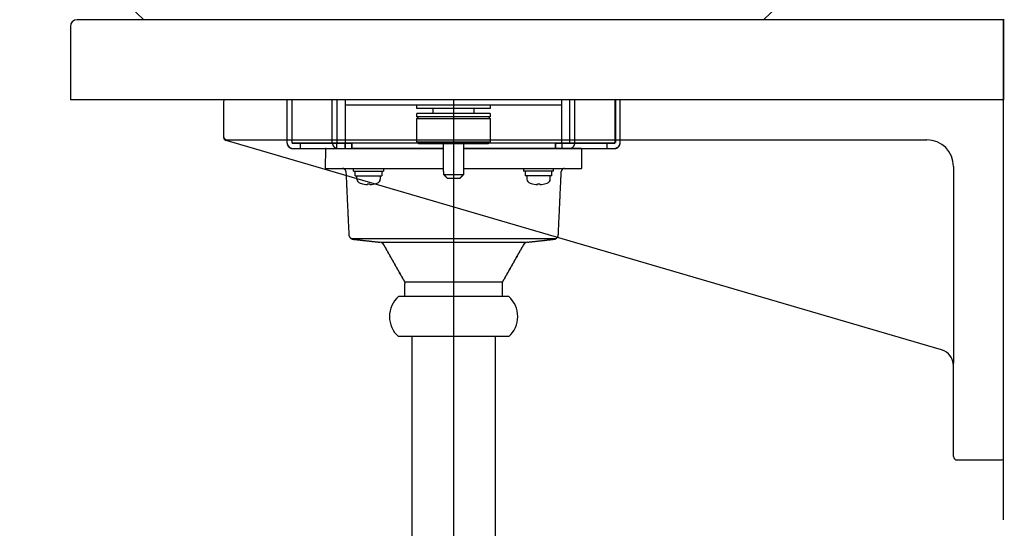
# Model space of a CAD drawing. Units: millimetres. Extents: x -395 to -10, y -5 to 287.
# Drawn here: x -217 to -202, y 62 to 70 of the extents above; entities that cross this region are included whole.
import ezdxf

# ---------------------------------------------------------------- set-up
doc = ezdxf.new("R2010")
doc.units = ezdxf.units.MM
for name, pattern in [('CENTER', [12, 7.5, -1.5, 1.5, -1.5]), ('DASHED', [4.5, 3, -1.5]), ('PHANTOM', [15, 7.5, -1.5, 1.5, -1.5, 1.5, -1.5])]:
    doc.linetypes.add(name, pattern=pattern)

# ---------------------------------------------------------------- blocks, each defined once
blk = doc.blocks.new('VIS-ULTVFEN0003')
at = {"color": 20, "linetype": 'Continuous'}
for p, q in [((-215.296, 69.953), (-215.796, 69.953)), ((-201.896, 69.953), (-215.296, 69.953)), ((-201.884, 69.953), (-201.896, 69.953)), ((-201.896, 69.953), (-201.896, 68.753)), ((-201.896, 69.853), (-201.896, 69.953)), ((-215.896, 69.853), (-215.896, 68.753)), ((-201.896, 68.753), (-215.896, 68.753))]:
    blk.add_line(p, q, dxfattribs=at)
blk.add_arc((-215.796, 69.853), 0.1, 90, 180, dxfattribs=at)
blk = doc.blocks.new('VIS-ULTVFEN0007')
at = {"color": 20, "linetype": 'Continuous'}
for p, q in [((-210.771, 78.768), (-210.771, 81.453)), ((-209.521, 78.768), (-209.521, 81.453)), ((-209.521, 74.203), (-209.521, 79.314)), ((-210.695, 78.901), (-210.695, 78.877)), ((-210.693, 78.892), (-210.694, 78.889)), ((-210.692, 78.896), (-210.693, 78.892)), ((-210.691, 78.9), (-210.692, 78.896)), ((-210.69, 78.904), (-210.691, 78.9)), ((-210.689, 78.908), (-210.69, 78.904)), ((-210.688, 78.912), (-210.689, 78.908)), ((-210.686, 78.916), (-210.688, 78.912)), ((-210.685, 78.919), (-210.686, 78.916)), ((-210.684, 78.923), (-210.685, 78.919)), ((-210.683, 78.927), (-210.684, 78.923)), ((-210.681, 78.931), (-210.683, 78.927)), ((-210.68, 78.935), (-210.681, 78.931)), ((-210.366, 78.897), (-210.425, 78.853)), ((-210.298, 78.93), (-210.366, 78.897)), ((-210.287, 78.894), (-210.351, 78.865)), ((-210.224, 78.95), (-210.298, 78.93)), ((-210.218, 78.912), (-210.287, 78.894)), ((-210.146, 78.957), (-210.224, 78.95)), ((-210.146, 78.919), (-210.218, 78.912)), ((-210.068, 78.95), (-210.146, 78.957)), ((-210.146, 78.919), (-210.074, 78.912)), ((-210.074, 78.912), (-210.005, 78.894)), ((-209.994, 78.93), (-210.068, 78.95)), ((-210.005, 78.894), (-209.941, 78.865)), ((-209.926, 78.897), (-209.994, 78.93)), ((-209.867, 78.853), (-209.926, 78.897)), ((-209.611, 78.931), (-209.612, 78.935)), ((-209.609, 78.927), (-209.611, 78.931)), ((-209.608, 78.923), (-209.609, 78.927)), ((-209.607, 78.919), (-209.608, 78.923)), ((-209.606, 78.916), (-209.607, 78.919)), ((-209.605, 78.912), (-209.606, 78.916)), ((-209.603, 78.908), (-209.605, 78.912)), ((-209.602, 78.904), (-209.603, 78.908)), ((-209.601, 78.9), (-209.602, 78.904)), ((-209.6, 78.896), (-209.601, 78.9)), ((-209.599, 78.892), (-209.6, 78.896)), ((-209.598, 78.889), (-209.599, 78.892)), ((-209.597, 78.901), (-209.597, 78.877)), ((-210.771, 78.768), (-210.763, 78.69)), ((-210.771, 78.168), (-210.771, 78.768)), ((-210.645, 78.827), (-210.493, 78.827)), ((-210.516, 78.598), (-210.516, 78.827)), ((-210.454, 78.776), (-210.488, 78.721)), ((-210.408, 78.825), (-210.454, 78.776)), ((-210.351, 78.865), (-210.408, 78.825)), ((-209.941, 78.865), (-209.884, 78.825)), ((-209.884, 78.825), (-209.838, 78.776)), ((-209.838, 78.776), (-209.804, 78.721)), ((-209.799, 78.827), (-209.647, 78.827)), ((-209.776, 78.598), (-209.776, 78.827)), ((-209.529, 78.69), (-209.521, 78.768)), ((-209.521, 78.168), (-209.521, 78.768)), ((-210.763, 78.69), (-210.739, 78.614)), ((-210.739, 78.614), (-210.699, 78.542)), ((-210.509, 78.661), (-210.516, 78.598)), ((-210.516, 78.598), (-210.509, 78.537)), ((-210.488, 78.721), (-210.509, 78.661)), ((-210.367, 78.57), (-210.357, 78.603)), ((-210.33, 78.536), (-210.361, 78.592)), ((-210.359, 78.598), (-210.248, 78.71)), ((-210.225, 78.465), (-210.359, 78.6)), ((-210.357, 78.603), (-210.341, 78.634)), ((-210.341, 78.634), (-210.318, 78.661)), ((-210.339, 78.548), (-210.156, 78.73)), ((-210.142, 78.453), (-210.333, 78.644)), ((-210.318, 78.661), (-210.29, 78.685)), ((-210.305, 78.51), (-210.091, 78.725)), ((-210.08, 78.462), (-210.297, 78.68)), ((-210.29, 78.685), (-210.258, 78.705)), ((-210.263, 78.482), (-210.038, 78.707)), ((-210.258, 78.705), (-210.223, 78.719)), ((-210.029, 78.482), (-210.254, 78.707)), ((-210.223, 78.719), (-210.146, 78.73)), ((-210.212, 78.462), (-209.995, 78.68)), ((-209.987, 78.51), (-210.201, 78.725)), ((-210.15, 78.453), (-209.959, 78.644)), ((-210.069, 78.719), (-210.146, 78.73)), ((-209.953, 78.548), (-210.136, 78.73)), ((-210.034, 78.705), (-210.069, 78.719)), ((-210.067, 78.465), (-209.933, 78.6)), ((-209.933, 78.598), (-210.044, 78.71)), ((-210.002, 78.685), (-210.034, 78.705)), ((-209.974, 78.661), (-210.002, 78.685)), ((-209.951, 78.634), (-209.974, 78.661)), ((-209.962, 78.536), (-209.931, 78.592)), ((-209.935, 78.603), (-209.951, 78.634)), ((-209.925, 78.57), (-209.935, 78.603)), ((-209.804, 78.721), (-209.783, 78.661)), ((-209.783, 78.661), (-209.776, 78.598)), ((-209.776, 78.598), (-209.783, 78.537)), ((-209.593, 78.542), (-209.553, 78.614)), ((-209.553, 78.614), (-209.529, 78.69)), ((-210.699, 78.542), (-210.645, 78.475)), ((-210.645, 78.475), (-210.577, 78.417)), ((-210.509, 78.537), (-210.489, 78.479)), ((-210.489, 78.479), (-210.457, 78.424)), ((-210.367, 78.546), (-210.466, 78.546)), ((-210.367, 78.57), (-210.464, 78.57)), ((-210.367, 78.501), (-210.464, 78.501)), ((-210.367, 78.57), (-210.367, 78.501)), ((-210.357, 78.468), (-210.367, 78.501)), ((-210.341, 78.438), (-210.357, 78.468)), ((-210.28, 78.492), (-210.33, 78.536)), ((-210.217, 78.463), (-210.28, 78.492)), ((-210.146, 78.453), (-210.217, 78.463)), ((-210.146, 78.453), (-210.075, 78.463)), ((-210.075, 78.463), (-210.012, 78.492)), ((-210.012, 78.492), (-209.962, 78.536)), ((-209.951, 78.438), (-209.935, 78.468)), ((-209.935, 78.468), (-209.925, 78.501)), ((-209.925, 78.57), (-209.828, 78.57)), ((-209.925, 78.57), (-209.925, 78.501)), ((-209.925, 78.546), (-209.826, 78.546)), ((-209.925, 78.501), (-209.828, 78.501)), ((-209.803, 78.479), (-209.835, 78.424)), ((-209.783, 78.537), (-209.803, 78.479)), ((-209.715, 78.417), (-209.647, 78.475)), ((-209.647, 78.475), (-209.593, 78.542)), ((-210.577, 78.417), (-210.498, 78.367)), ((-210.498, 78.367), (-210.41, 78.328)), ((-210.457, 78.424), (-210.413, 78.376)), ((-210.413, 78.376), (-210.377, 78.344)), ((-210.41, 78.328), (-210.316, 78.301)), ((-210.318, 78.41), (-210.341, 78.438)), ((-210.29, 78.386), (-210.318, 78.41)), ((-210.258, 78.367), (-210.29, 78.386)), ((-210.223, 78.352), (-210.258, 78.367)), ((-210.146, 78.341), (-210.223, 78.352)), ((-210.146, 78.341), (-210.069, 78.352)), ((-210.069, 78.352), (-210.034, 78.367)), ((-210.034, 78.367), (-210.002, 78.386)), ((-210.002, 78.386), (-209.974, 78.41)), ((-209.976, 78.301), (-209.882, 78.328)), ((-209.974, 78.41), (-209.951, 78.438)), ((-209.879, 78.376), (-209.915, 78.344)), ((-209.882, 78.328), (-209.794, 78.367)), ((-209.835, 78.424), (-209.879, 78.376)), ((-209.794, 78.367), (-209.715, 78.417)), ((-210.771, 74.203), (-210.771, 78.168))]:
    blk.add_line(p, q, dxfattribs=at)
at = {"color": 6, "linetype": 'Continuous'}
for p, q in [((-210.721, 78.768), (-210.771, 78.768)), ((-209.521, 78.768), (-209.571, 78.768))]:
    blk.add_line(p, q, dxfattribs=at)
at = {"color": 0, "linetype": 'Continuous'}
for p, q in [((-203.846, 74.203), (-216.446, 74.203)), ((-216.636, 73.94), (-215.005, 70.153)), ((-203.656, 73.94), (-205.287, 70.153)), ((-214.796, 69.953), (-215.005, 70.153)), ((-205.287, 70.153), (-215.005, 70.153)), ((-205.496, 69.953), (-205.287, 70.153)), ((-205.496, 69.953), (-214.796, 69.953))]:
    blk.add_line(p, q, dxfattribs=at)
at = {"color": 160, "linetype": 'Continuous'}
blk.add_line((-203.848, 74.203), (-203.848, 74.203), dxfattribs=at)
at = {"color": 20, "linetype": 'Continuous'}
for centre, radius, start, end in [((-210.146, 81.453), 0.625, 0, 180), ((-210.146, 81.453), 0.625, 0, 180), ((-210.168, 78.545), 0.706, 103.9805, 119.2242), ((-210.167, 78.563), 0.65, 103.9805, 119.2242), ((-210.147, 78.463), 0.791, 89.9486, 104.0856), ((-210.147, 78.488), 0.727, 89.9486, 104.0856), ((-210.145, 78.463), 0.791, 75.9144, 90.0514), ((-210.145, 78.488), 0.727, 75.9144, 90.0514), ((-210.125, 78.563), 0.65, 60.7758, 76.0195), ((-210.124, 78.545), 0.706, 60.7758, 76.0195), ((-210.32, 78.739), 0.457, 136.5503, 156.9491), ((-210.306, 78.742), 0.421, 136.5503, 156.9491), ((-210.232, 78.657), 0.577, 119.1267, 136.5781), ((-210.226, 78.666), 0.531, 119.1267, 136.5781), ((-210.066, 78.666), 0.531, 43.4219, 60.8733), ((-210.06, 78.657), 0.577, 43.4219, 60.8733), ((-209.986, 78.742), 0.421, 23.0509, 43.4497), ((-209.972, 78.739), 0.457, 23.0509, 43.4497), ((-210.383, 78.767), 0.388, 157.0962, 179.8652), ((-210.364, 78.767), 0.357, 157.0962, 179.8652), ((-210.364, 78.768), 0.357, 158.1598, 183.5227), ((-210.645, 78.877), 0.05, 166.2783, 270), ((-209.647, 78.877), 0.05, 270, 13.7217), ((-209.928, 78.767), 0.357, 0.1348, 22.9038), ((-209.928, 78.768), 0.357, 356.4773, 21.8402), ((-209.909, 78.767), 0.388, 0.1348, 22.9038), ((-210.355, 78.771), 0.366, 183.9434, 208.9712), ((-210.493, 78.927), 0.1, 270, 312.3506), ((-210.174, 78.503), 0.302, 121.9842, 139.8026), ((-210.153, 78.471), 0.341, 105.589, 122.0311), ((-210.146, 78.447), 0.366, 89.9641, 105.6564), ((-210.146, 78.447), 0.366, 74.3436, 90.0359), ((-210.139, 78.471), 0.341, 57.9689, 74.411), ((-210.118, 78.503), 0.302, 40.1974, 58.0158), ((-209.799, 78.927), 0.1, 227.6494, 270), ((-209.937, 78.771), 0.366, 331.0288, 356.0566), ((-210.279, 78.815), 0.454, 209.0998, 230.7606), ((-210.223, 78.535), 0.243, 159.3341, 179.9377), ((-210.202, 78.527), 0.265, 139.8078, 159.2514), ((-210.09, 78.527), 0.265, 20.7486, 40.1922), ((-210.069, 78.535), 0.243, 0.0623, 20.6659), ((-210.013, 78.815), 0.454, 309.2394, 330.9002), ((-210.192, 78.92), 0.591, 230.6976, 248.8172), ((-210.223, 78.536), 0.243, 180.0623, 200.6659), ((-210.202, 78.544), 0.265, 200.7486, 220.1922), ((-210.1, 78.92), 0.591, 291.1828, 309.3024), ((-210.09, 78.544), 0.265, 319.8078, 339.2514), ((-210.069, 78.536), 0.243, 339.3341, 359.9377), ((-210.174, 78.568), 0.302, 220.1974, 238.0158), ((-210.153, 78.6), 0.341, 237.9689, 254.411), ((-210.139, 78.6), 0.341, 285.589, 302.0311), ((-210.118, 78.568), 0.302, 301.9842, 319.8026), ((-210.146, 78.624), 0.366, 254.3436, 270.0359), ((-210.146, 78.624), 0.366, 269.9641, 285.6564)]:
    blk.add_arc(centre, radius, start, end, dxfattribs=at)
at = {"color": 0, "linetype": 'Continuous'}
for centre, start, end in [((-216.446, 74.003), 90, 198.4093), ((-203.846, 74.003), 341.5907, 90)]:
    blk.add_arc(centre, 0.2, start, end, dxfattribs=at)
blk = doc.blocks.new('VIS-ULTVFEN0008')
at = {"color": 20, "linetype": 'Continuous'}
for p, q in [((-213.596, 68.728), (-213.596, 68.191)), ((-213.346, 68.753), (-213.571, 68.753)), ((-201.921, 68.753), (-213.346, 68.753)), ((-201.896, 64.803), (-201.896, 68.728)), ((-213.596, 68.203), (-213.596, 68.19)), ((-213.546, 68.153), (-213.346, 68.153)), ((-213.346, 68.153), (-206.896, 68.153)), ((-206.896, 68.153), (-203.646, 68.153)), ((-203.646, 68.153), (-203.046, 68.153)), ((-202.646, 67.753), (-202.646, 64.803)), ((-202.646, 63.403), (-202.646, 64.803)), ((-201.896, 63.378), (-201.896, 64.803)), ((-202.596, 63.353), (-201.921, 63.353))]:
    blk.add_line(p, q, dxfattribs=at)
at = {"color": 0, "linetype": 'Continuous'}
blk.add_line((-202.826, 65.006), (-213.56, 68.143), dxfattribs=at)
at = {"color": 20, "linetype": 'Continuous'}
for centre, radius, start, end in [((-213.571, 68.728), 0.025, 90, 180), ((-201.921, 68.728), 0.025, 360, 90), ((-213.546, 68.203), 0.05, 180, 270), ((-203.046, 67.753), 0.4, 360, 90), ((-202.596, 63.403), 0.05, 180, 270), ((-201.921, 63.378), 0.025, 270, 360)]:
    blk.add_arc(centre, radius, start, end, dxfattribs=at)
at = {"color": 0, "linetype": 'Continuous'}
for centre, radius, start, end in [((-213.546, 68.191), 0.05, 180, 253.7097), ((-202.896, 64.766), 0.25, 360, 73.7097)]:
    blk.add_arc(centre, radius, start, end, dxfattribs=at)
at = {"color": 20, "linetype": 'Continuous'}
for points in [[(-207.021, 68.153), (-207.02, 68.153), (-207.018, 68.153), (-207.015, 68.153), (-207.011, 68.153), (-207.008, 68.153), (-207.005, 68.153), (-207.002, 68.153), (-206.999, 68.153), (-206.996, 68.153), (-206.992, 68.153), (-206.989, 68.153), (-206.986, 68.153), (-206.983, 68.153), (-206.979, 68.153), (-206.976, 68.153), (-206.973, 68.153), (-206.97, 68.152), (-206.966, 68.152), (-206.963, 68.152), (-206.96, 68.152), (-206.957, 68.152), (-206.953, 68.152), (-206.95, 68.152), (-206.947, 68.152), (-206.944, 68.152), (-206.94, 68.152), (-206.937, 68.152), (-206.934, 68.151), (-206.93, 68.151), (-206.927, 68.151), (-206.924, 68.151), (-206.921, 68.151), (-206.917, 68.151), (-206.914, 68.151), (-206.911, 68.151), (-206.908, 68.151), (-206.904, 68.151), (-206.901, 68.151), (-206.898, 68.151), (-206.894, 68.151), (-206.891, 68.151), (-206.888, 68.151), (-206.884, 68.151), (-206.881, 68.151), (-206.878, 68.151), (-206.875, 68.151), (-206.871, 68.151), (-206.868, 68.151), (-206.865, 68.151), (-206.861, 68.151), (-206.858, 68.151), (-206.855, 68.152), (-206.852, 68.152), (-206.848, 68.152), (-206.845, 68.152), (-206.842, 68.152), (-206.838, 68.152), (-206.835, 68.152), (-206.832, 68.152), (-206.829, 68.152), (-206.825, 68.152), (-206.822, 68.152), (-206.819, 68.153), (-206.816, 68.153), (-206.813, 68.153), (-206.809, 68.153), (-206.806, 68.153), (-206.803, 68.153), (-206.8, 68.153), (-206.796, 68.153), (-206.793, 68.153), (-206.79, 68.153), (-206.787, 68.153), (-206.784, 68.153), (-206.781, 68.153), (-206.777, 68.153), (-206.774, 68.153), (-206.772, 68.153), (-206.771, 68.153)], [(-203.771, 68.153), (-203.77, 68.153), (-203.768, 68.153), (-203.765, 68.153), (-203.761, 68.153), (-203.758, 68.153), (-203.755, 68.153), (-203.752, 68.153), (-203.749, 68.153), (-203.746, 68.153), (-203.742, 68.153), (-203.739, 68.153), (-203.736, 68.153), (-203.733, 68.153), (-203.729, 68.153), (-203.726, 68.153), (-203.723, 68.153), (-203.72, 68.152), (-203.716, 68.152), (-203.713, 68.152), (-203.71, 68.152), (-203.707, 68.152), (-203.703, 68.152), (-203.7, 68.152), (-203.697, 68.152), (-203.694, 68.152), (-203.69, 68.152), (-203.687, 68.152), (-203.684, 68.151), (-203.68, 68.151), (-203.677, 68.151), (-203.674, 68.151), (-203.671, 68.151), (-203.667, 68.151), (-203.664, 68.151), (-203.661, 68.151), (-203.658, 68.151), (-203.654, 68.151), (-203.651, 68.151), (-203.648, 68.151), (-203.644, 68.151), (-203.641, 68.151), (-203.638, 68.151), (-203.634, 68.151), (-203.631, 68.151), (-203.628, 68.151), (-203.625, 68.151), (-203.621, 68.151), (-203.618, 68.151), (-203.615, 68.151), (-203.611, 68.151), (-203.608, 68.151), (-203.605, 68.152), (-203.602, 68.152), (-203.598, 68.152), (-203.595, 68.152), (-203.592, 68.152), (-203.588, 68.152), (-203.585, 68.152), (-203.582, 68.152), (-203.579, 68.152), (-203.575, 68.152), (-203.572, 68.152), (-203.569, 68.153), (-203.566, 68.153), (-203.563, 68.153), (-203.559, 68.153), (-203.556, 68.153), (-203.553, 68.153), (-203.55, 68.153), (-203.546, 68.153), (-203.543, 68.153), (-203.54, 68.153), (-203.537, 68.153), (-203.534, 68.153), (-203.531, 68.153), (-203.527, 68.153), (-203.524, 68.153), (-203.522, 68.153), (-203.521, 68.153)]]:
    blk.add_open_spline(points, degree=3, knots=[0, 0, 0, 0, 0.0031637, 0.0063341, 0.0095111, 0.0126947, 0.015885, 0.0190819, 0.0222855, 0.0254956, 0.0287123, 0.0319356, 0.0351654, 0.0384017, 0.0416448, 0.0448935, 0.0481452, 0.0513986, 0.0546538, 0.0579105, 0.0611689, 0.064429, 0.0676906, 0.0709539, 0.0742187, 0.0774851, 0.0807531, 0.0840227, 0.0872938, 0.0905665, 0.0938408, 0.0971166, 0.100394, 0.103673, 0.1069536, 0.1102359, 0.1135197, 0.1168052, 0.1200923, 0.1233811, 0.1266715, 0.1299637, 0.1332575, 0.1365531, 0.1398504, 0.1431495, 0.1464503, 0.1497529, 0.1530563, 0.156357, 0.1596527, 0.1629438, 0.1662303, 0.1695122, 0.1727896, 0.1760625, 0.1793307, 0.1825944, 0.1858536, 0.1891082, 0.1923582, 0.1956036, 0.1988444, 0.2020806, 0.2053122, 0.2085391, 0.2117612, 0.2149787, 0.2181915, 0.2213995, 0.2246027, 0.2278012, 0.2309948, 0.2341837, 0.2373677, 0.2405468, 0.2437211, 0.2468906, 0.2500552, 0.2500552, 0.2500552, 0.2500552], dxfattribs=at)
blk = doc.blocks.new('VIS-ULTVFEN0022')
at = {"color": 112, "linetype": 'Continuous'}
for p, q in [((-210.696, 68.623), (-210.696, 68.673)), ((-209.596, 68.623), (-210.696, 68.623)), ((-210.146, 68.548), (-210.696, 68.548)), ((-210.696, 68.498), (-210.696, 68.548)), ((-210.451, 68.548), (-210.451, 68.623)), ((-209.982, 68.673), (-210.31, 68.673)), ((-209.596, 68.548), (-210.146, 68.548)), ((-209.841, 68.623), (-209.841, 68.548)), ((-209.596, 68.673), (-209.596, 68.623)), ((-209.596, 68.548), (-209.596, 68.498)), ((-210.146, 68.498), (-210.696, 68.498)), ((-210.696, 68.473), (-210.671, 68.498)), ((-210.696, 68.123), (-210.696, 68.473)), ((-210.696, 68.473), (-209.596, 68.473)), ((-209.596, 68.498), (-210.146, 68.498)), ((-209.621, 68.498), (-209.596, 68.473)), ((-209.596, 68.473), (-209.596, 68.123)), ((-210.671, 68.098), (-210.696, 68.123)), ((-210.696, 68.123), (-209.596, 68.123)), ((-209.596, 68.123), (-209.621, 68.098)), ((-210.671, 68.098), (-209.621, 68.098)), ((-210.296, 67.678), (-210.296, 68.098)), ((-209.996, 68.098), (-209.996, 67.678)), ((-211.646, 67.683), (-211.646, 67.723)), ((-211.646, 67.683), (-211.196, 67.683)), ((-211.621, 67.613), (-211.621, 67.683)), ((-211.221, 67.683), (-211.221, 67.613)), ((-211.196, 67.723), (-211.196, 67.683)), ((-210.293, 67.678), (-210.296, 67.678)), ((-210.293, 67.628), (-210.293, 67.678)), ((-209.996, 67.678), (-209.999, 67.678)), ((-209.999, 67.678), (-209.999, 67.628)), ((-209.096, 67.723), (-209.096, 67.683)), ((-208.646, 67.683), (-209.096, 67.683)), ((-209.071, 67.683), (-209.071, 67.613)), ((-208.671, 67.613), (-208.671, 67.683)), ((-208.646, 67.683), (-208.646, 67.723)), ((-211.621, 67.613), (-211.221, 67.613)), ((-211.596, 67.565), (-211.596, 67.613)), ((-211.246, 67.613), (-211.246, 67.565)), ((-209.999, 67.628), (-210.293, 67.628)), ((-210.241, 67.578), (-210.051, 67.578)), ((-208.671, 67.613), (-209.071, 67.613)), ((-209.046, 67.613), (-209.046, 67.565)), ((-208.696, 67.565), (-208.696, 67.613)), ((-211.439, 67.493), (-211.439, 67.486)), ((-211.403, 67.486), (-211.403, 67.493)), ((-208.889, 67.486), (-208.889, 67.493)), ((-208.853, 67.493), (-208.853, 67.486))]:
    blk.add_line(p, q, dxfattribs=at)
for centre, radius, start, end in [((-211.531, 67.565), 0.065, 180, 253.3984), ((-211.311, 67.565), 0.065, 286.6015, 360), ((-208.981, 67.565), 0.065, 180, 253.3984), ((-208.761, 67.565), 0.065, 286.6015, 0), ((-211.421, 67.933), 0.45, 253.3984, 258.463), ((-211.421, 67.933), 0.45, 258.4537, 264.4979), ((-211.421, 67.933), 0.441, 267.6603, 272.3397), ((-211.421, 67.933), 0.45, 275.5021, 281.5463), ((-211.421, 67.933), 0.45, 281.537, 286.6015), ((-208.871, 67.933), 0.45, 253.3984, 258.463), ((-208.871, 67.933), 0.45, 258.4537, 264.4979), ((-208.871, 67.933), 0.441, 267.6603, 272.3397), ((-208.871, 67.933), 0.45, 275.5021, 281.5463), ((-208.871, 67.933), 0.45, 281.537, 286.6015)]:
    blk.add_arc(centre, radius, start, end, dxfattribs=at)
for centre, major_axis, ratio, start_param, end_param in [((-211.436, 67.933), (0, 0.449), 0.906308, 3.071403, 3.116199), ((-211.452, 67.933), (0, 0.449), 0.422618, 3.153436, 3.211782), ((-211.39, 67.933), (0, -0.449), 0.422618, 6.212996, 6.271342), ((-211.406, 67.933), (0, -0.449), 0.906308, 0.025394, 0.070189), ((-208.886, 67.933), (0, -0.449), 0.906308, 6.212996, 6.257791), ((-208.902, 67.933), (0, -0.449), 0.422618, 0.011843, 0.070189), ((-208.84, 67.933), (0, 0.449), 0.422618, 3.071404, 3.129749), ((-208.856, 67.933), (0, 0.449), 0.906308, 3.166987, 3.211782)]:
    blk.add_ellipse(centre, major_axis=major_axis, ratio=ratio, start_param=start_param, end_param=end_param, dxfattribs=at)
for points, knots in [([(-210.293, 67.628), (-210.292, 67.627), (-210.29, 67.626), (-210.287, 67.623), (-210.284, 67.62), (-210.281, 67.617), (-210.278, 67.614), (-210.275, 67.611), (-210.272, 67.608), (-210.269, 67.605), (-210.266, 67.602), (-210.263, 67.599), (-210.26, 67.596), (-210.257, 67.593), (-210.254, 67.59), (-210.251, 67.587), (-210.248, 67.584), (-210.244, 67.581), (-210.242, 67.579), (-210.241, 67.578)], [0, 0, 0, 0, 0.00422555, 0.00845108, 0.01267661, 0.01690213, 0.02112764, 0.02535315, 0.02957864, 0.03380414, 0.03802963, 0.04225512, 0.04648061, 0.05070611, 0.05493162, 0.05915714, 0.06338268, 0.06760825, 0.07183385, 0.07183385, 0.07183385, 0.07183385]), ([(-210.051, 67.578), (-210.05, 67.579), (-210.048, 67.581), (-210.044, 67.584), (-210.041, 67.587), (-210.038, 67.59), (-210.035, 67.593), (-210.032, 67.596), (-210.029, 67.599), (-210.026, 67.602), (-210.023, 67.605), (-210.02, 67.608), (-210.017, 67.611), (-210.014, 67.614), (-210.011, 67.617), (-210.008, 67.62), (-210.005, 67.623), (-210.002, 67.626), (-210, 67.627), (-209.999, 67.628)], [0, 0, 0, 0, 0.00422561, 0.00845117, 0.01267672, 0.01690224, 0.02112774, 0.02535324, 0.02957873, 0.03380422, 0.03802971, 0.04225521, 0.04648071, 0.05070621, 0.05493172, 0.05915724, 0.06338277, 0.06760831, 0.07183385, 0.07183385, 0.07183385, 0.07183385])]:
    blk.add_open_spline(points, degree=3, knots=knots, dxfattribs=at)
blk = doc.blocks.new('VIS-ULTVFEN0023')
at = {"color": 0}
blk.add_blockref('VIS-ULTVFEN0022', (0, 0), dxfattribs=at)
blk = doc.blocks.new('VIS-ULTVFEN0024')
at = {"color": 40, "linetype": 'CENTER'}
for p, q in [((-210.146, 68.176), (-210.146, 66.233)), ((-210.146, 66.5), (-210.146, 64.903))]:
    blk.add_line(p, q, dxfattribs=at)
at = {"color": 112, "linetype": 'Continuous'}
for p, q in [((-212.069, 68.014), (-212.071, 67.734)), ((-212.059, 68.023), (-211.568, 68.023)), ((-212.059, 68.023), (-210.296, 68.023)), ((-209.996, 68.023), (-208.233, 68.023)), ((-208.233, 68.023), (-208.724, 68.023)), ((-208.221, 67.734), (-208.223, 68.014)), ((-212.061, 67.723), (-211.568, 67.723)), ((-212.061, 67.723), (-210.296, 67.723)), ((-209.996, 67.723), (-208.231, 67.723)), ((-208.724, 67.723), (-208.231, 67.723)), ((-208.616, 66.669), (-211.676, 66.669)), ((-209.058, 66.613), (-211.234, 66.613)), ((-209.414, 66.02), (-209.475, 66.02)), ((-210.814, 65.803), (-210.878, 65.803)), ((-210.814, 65.803), (-210.839, 65.803)), ((-210.814, 65.803), (-210.834, 65.803)), ((-210.814, 65.803), (-210.83, 65.803)), ((-209.454, 65.803), (-209.478, 65.803)), ((-209.454, 65.803), (-209.478, 65.803)), ((-209.414, 65.803), (-209.478, 65.803)), ((-209.454, 65.803), (-209.478, 65.803))]:
    blk.add_line(p, q, dxfattribs=at)
at = {"color": 6, "linetype": 'Continuous'}
for p, q in [((-209.475, 66.02), (-210.879, 66.02)), ((-209.478, 65.803), (-210.814, 65.803))]:
    blk.add_line(p, q, dxfattribs=at)
at = {"color": 112, "linetype": 'Continuous'}
for points in [[(-211.761, 67.676), (-211.762, 67.677), (-211.762, 67.679), (-211.762, 67.68), (-211.762, 67.682), (-211.762, 67.683), (-211.763, 67.685), (-211.763, 67.686), (-211.763, 67.688), (-211.764, 67.689), (-211.764, 67.691), (-211.765, 67.692), (-211.766, 67.693), (-211.766, 67.695), (-211.767, 67.696), (-211.768, 67.698), (-211.768, 67.699), (-211.769, 67.7), (-211.77, 67.701), (-211.771, 67.703), (-211.772, 67.704), (-211.773, 67.705), (-211.774, 67.706), (-211.775, 67.707), (-211.776, 67.709), (-211.777, 67.71), (-211.778, 67.711), (-211.779, 67.712), (-211.78, 67.713), (-211.781, 67.714), (-211.783, 67.714), (-211.784, 67.715), (-211.785, 67.716), (-211.787, 67.717), (-211.788, 67.718), (-211.789, 67.718), (-211.791, 67.719), (-211.792, 67.72), (-211.793, 67.72), (-211.795, 67.721), (-211.796, 67.721), (-211.798, 67.722), (-211.799, 67.722), (-211.801, 67.722), (-211.802, 67.723), (-211.804, 67.723), (-211.805, 67.723), (-211.807, 67.723), (-211.808, 67.723), (-211.81, 67.723), (-211.811, 67.723)], [(-211.761, 67.676), (-211.761, 67.657), (-211.76, 67.638), (-211.759, 67.619), (-211.758, 67.6), (-211.757, 67.581), (-211.756, 67.563), (-211.755, 67.544), (-211.754, 67.525), (-211.754, 67.506), (-211.753, 67.487), (-211.752, 67.468), (-211.751, 67.449), (-211.75, 67.431), (-211.749, 67.412), (-211.748, 67.393), (-211.747, 67.374), (-211.747, 67.355), (-211.746, 67.336), (-211.745, 67.317), (-211.744, 67.298), (-211.743, 67.28), (-211.742, 67.261), (-211.741, 67.242), (-211.741, 67.223), (-211.74, 67.204), (-211.739, 67.185), (-211.738, 67.166), (-211.737, 67.148), (-211.736, 67.129), (-211.735, 67.11), (-211.734, 67.091), (-211.734, 67.072), (-211.733, 67.053), (-211.732, 67.034), (-211.731, 67.015), (-211.73, 66.997), (-211.729, 66.978), (-211.728, 66.959), (-211.727, 66.94), (-211.727, 66.921), (-211.726, 66.902), (-211.725, 66.883), (-211.724, 66.865), (-211.723, 66.846), (-211.722, 66.827), (-211.721, 66.808), (-211.72, 66.789), (-211.72, 66.77), (-211.719, 66.751), (-211.718, 66.732)], [(-208.574, 66.733), (-208.573, 66.751), (-208.572, 66.77), (-208.572, 66.789), (-208.571, 66.808), (-208.57, 66.827), (-208.569, 66.846), (-208.568, 66.865), (-208.567, 66.883), (-208.566, 66.902), (-208.565, 66.921), (-208.565, 66.94), (-208.564, 66.959), (-208.563, 66.978), (-208.562, 66.997), (-208.561, 67.016), (-208.56, 67.034), (-208.559, 67.053), (-208.558, 67.072), (-208.558, 67.091), (-208.557, 67.11), (-208.556, 67.129), (-208.555, 67.148), (-208.554, 67.166), (-208.553, 67.185), (-208.552, 67.204), (-208.551, 67.223), (-208.551, 67.242), (-208.55, 67.261), (-208.549, 67.28), (-208.548, 67.298), (-208.547, 67.317), (-208.546, 67.336), (-208.545, 67.355), (-208.545, 67.374), (-208.544, 67.393), (-208.543, 67.412), (-208.542, 67.431), (-208.541, 67.449), (-208.54, 67.468), (-208.539, 67.487), (-208.538, 67.506), (-208.538, 67.525), (-208.537, 67.544), (-208.536, 67.563), (-208.535, 67.581), (-208.534, 67.6), (-208.533, 67.619), (-208.532, 67.638), (-208.531, 67.657), (-208.531, 67.676)], [(-208.481, 67.723), (-208.482, 67.723), (-208.484, 67.723), (-208.485, 67.723), (-208.487, 67.723), (-208.488, 67.723), (-208.49, 67.723), (-208.491, 67.722), (-208.493, 67.722), (-208.494, 67.722), (-208.496, 67.721), (-208.497, 67.721), (-208.499, 67.72), (-208.5, 67.72), (-208.501, 67.719), (-208.503, 67.718), (-208.504, 67.718), (-208.505, 67.717), (-208.507, 67.716), (-208.508, 67.715), (-208.509, 67.714), (-208.511, 67.714), (-208.512, 67.713), (-208.513, 67.712), (-208.514, 67.711), (-208.515, 67.71), (-208.516, 67.709), (-208.517, 67.707), (-208.518, 67.706), (-208.519, 67.705), (-208.52, 67.704), (-208.521, 67.703), (-208.522, 67.701), (-208.523, 67.7), (-208.524, 67.699), (-208.524, 67.698), (-208.525, 67.696), (-208.526, 67.695), (-208.526, 67.693), (-208.527, 67.692), (-208.528, 67.691), (-208.528, 67.689), (-208.529, 67.688), (-208.529, 67.686), (-208.529, 67.685), (-208.53, 67.683), (-208.53, 67.682), (-208.53, 67.68), (-208.53, 67.679), (-208.53, 67.677), (-208.531, 67.676)], [(-211.718, 66.732), (-211.718, 66.73), (-211.718, 66.728), (-211.717, 66.726), (-211.717, 66.724), (-211.717, 66.722), (-211.716, 66.72), (-211.716, 66.718), (-211.715, 66.715), (-211.714, 66.713), (-211.714, 66.711), (-211.713, 66.709), (-211.712, 66.707), (-211.711, 66.705), (-211.711, 66.703), (-211.71, 66.702), (-211.709, 66.7), (-211.708, 66.698), (-211.706, 66.696), (-211.705, 66.694), (-211.704, 66.692), (-211.703, 66.691), (-211.701, 66.689), (-211.7, 66.687), (-211.699, 66.686), (-211.697, 66.684), (-211.696, 66.683), (-211.694, 66.681), (-211.693, 66.68), (-211.691, 66.678), (-211.689, 66.677), (-211.688, 66.676), (-211.686, 66.674), (-211.684, 66.673), (-211.682, 66.672), (-211.68, 66.671), (-211.679, 66.67), (-211.677, 66.669), (-211.675, 66.668), (-211.673, 66.667), (-211.671, 66.666), (-211.669, 66.666), (-211.667, 66.665), (-211.665, 66.664), (-211.663, 66.664), (-211.661, 66.663), (-211.658, 66.663), (-211.656, 66.662), (-211.654, 66.662), (-211.652, 66.662), (-211.65, 66.661)], [(-211.65, 66.661), (-211.642, 66.66), (-211.634, 66.66), (-211.626, 66.659), (-211.618, 66.658), (-211.61, 66.657), (-211.602, 66.656), (-211.594, 66.655), (-211.586, 66.654), (-211.578, 66.653), (-211.57, 66.652), (-211.562, 66.652), (-211.554, 66.651), (-211.547, 66.65), (-211.539, 66.649), (-211.531, 66.648), (-211.523, 66.647), (-211.515, 66.646), (-211.507, 66.645), (-211.499, 66.645), (-211.491, 66.644), (-211.483, 66.643), (-211.475, 66.642), (-211.467, 66.641), (-211.459, 66.64), (-211.451, 66.639), (-211.443, 66.638), (-211.435, 66.637), (-211.427, 66.637), (-211.419, 66.636), (-211.411, 66.635), (-211.403, 66.634), (-211.395, 66.633), (-211.387, 66.632), (-211.379, 66.631), (-211.371, 66.63), (-211.363, 66.629), (-211.355, 66.629), (-211.347, 66.628), (-211.34, 66.627), (-211.332, 66.626), (-211.324, 66.625), (-211.316, 66.624), (-211.308, 66.623), (-211.3, 66.622), (-211.292, 66.622), (-211.284, 66.621), (-211.276, 66.62), (-211.268, 66.619), (-211.26, 66.618), (-211.252, 66.617)], [(-209.04, 66.617), (-209.032, 66.618), (-209.024, 66.619), (-209.016, 66.62), (-209.008, 66.621), (-209, 66.622), (-208.992, 66.622), (-208.984, 66.623), (-208.976, 66.624), (-208.968, 66.625), (-208.96, 66.626), (-208.952, 66.627), (-208.944, 66.628), (-208.936, 66.629), (-208.928, 66.63), (-208.92, 66.63), (-208.912, 66.631), (-208.904, 66.632), (-208.896, 66.633), (-208.888, 66.634), (-208.88, 66.635), (-208.872, 66.636), (-208.864, 66.637), (-208.856, 66.638), (-208.848, 66.638), (-208.84, 66.639), (-208.832, 66.64), (-208.824, 66.641), (-208.816, 66.642), (-208.808, 66.643), (-208.8, 66.644), (-208.792, 66.645), (-208.784, 66.645), (-208.777, 66.646), (-208.769, 66.647), (-208.761, 66.648), (-208.753, 66.649), (-208.745, 66.65), (-208.737, 66.651), (-208.729, 66.652), (-208.721, 66.653), (-208.713, 66.653), (-208.705, 66.654), (-208.697, 66.655), (-208.689, 66.656), (-208.681, 66.657), (-208.673, 66.658), (-208.665, 66.659), (-208.657, 66.66), (-208.649, 66.661), (-208.641, 66.661)], [(-208.641, 66.661), (-208.639, 66.662), (-208.637, 66.662), (-208.635, 66.662), (-208.632, 66.663), (-208.63, 66.663), (-208.628, 66.664), (-208.626, 66.665), (-208.624, 66.665), (-208.622, 66.666), (-208.62, 66.667), (-208.618, 66.668), (-208.616, 66.668), (-208.615, 66.669), (-208.613, 66.67), (-208.611, 66.671), (-208.609, 66.673), (-208.607, 66.674), (-208.605, 66.675), (-208.604, 66.676), (-208.602, 66.677), (-208.6, 66.679), (-208.599, 66.68), (-208.597, 66.682), (-208.596, 66.683), (-208.594, 66.685), (-208.593, 66.686), (-208.592, 66.688), (-208.59, 66.69), (-208.589, 66.691), (-208.588, 66.693), (-208.586, 66.695), (-208.585, 66.696), (-208.584, 66.698), (-208.583, 66.7), (-208.582, 66.702), (-208.581, 66.704), (-208.58, 66.706), (-208.58, 66.708), (-208.579, 66.71), (-208.578, 66.712), (-208.577, 66.714), (-208.577, 66.716), (-208.576, 66.718), (-208.576, 66.72), (-208.575, 66.722), (-208.575, 66.724), (-208.575, 66.726), (-208.574, 66.728), (-208.574, 66.73), (-208.574, 66.733)], [(-210.888, 66.037), (-210.894, 66.048), (-210.9, 66.058), (-210.907, 66.069), (-210.913, 66.08), (-210.919, 66.091), (-210.925, 66.102), (-210.931, 66.113), (-210.937, 66.124), (-210.943, 66.134), (-210.95, 66.145), (-210.956, 66.156), (-210.962, 66.167), (-210.968, 66.178), (-210.974, 66.189), (-210.98, 66.199), (-210.986, 66.21), (-210.992, 66.221), (-210.999, 66.232), (-211.005, 66.243), (-211.011, 66.254), (-211.017, 66.265), (-211.023, 66.275), (-211.029, 66.286), (-211.035, 66.297), (-211.041, 66.308), (-211.048, 66.319), (-211.054, 66.33), (-211.06, 66.341), (-211.066, 66.351), (-211.072, 66.362), (-211.078, 66.373), (-211.084, 66.384), (-211.091, 66.395), (-211.097, 66.406), (-211.103, 66.416), (-211.109, 66.427), (-211.115, 66.438), (-211.121, 66.449), (-211.127, 66.46), (-211.133, 66.471), (-211.14, 66.482), (-211.146, 66.492), (-211.152, 66.503), (-211.158, 66.514), (-211.164, 66.525), (-211.17, 66.536), (-211.176, 66.547), (-211.183, 66.557), (-211.189, 66.568), (-211.195, 66.579)], [(-211.195, 66.579), (-211.189, 66.568), (-211.183, 66.557), (-211.176, 66.547), (-211.17, 66.536), (-211.164, 66.525), (-211.158, 66.514), (-211.152, 66.503), (-211.146, 66.492), (-211.14, 66.482), (-211.133, 66.471), (-211.127, 66.46), (-211.121, 66.449), (-211.115, 66.438), (-211.109, 66.427), (-211.103, 66.416), (-211.097, 66.406), (-211.091, 66.395), (-211.084, 66.384), (-211.078, 66.373), (-211.072, 66.362), (-211.066, 66.351), (-211.06, 66.341), (-211.054, 66.33), (-211.048, 66.319), (-211.041, 66.308), (-211.035, 66.297), (-211.029, 66.286), (-211.023, 66.275), (-211.017, 66.265), (-211.011, 66.254), (-211.005, 66.243), (-210.999, 66.232), (-210.992, 66.221), (-210.986, 66.21), (-210.98, 66.199), (-210.974, 66.189), (-210.968, 66.178), (-210.962, 66.167), (-210.956, 66.156), (-210.95, 66.145), (-210.943, 66.134), (-210.937, 66.124), (-210.931, 66.113), (-210.925, 66.102), (-210.919, 66.091), (-210.913, 66.08), (-210.907, 66.069), (-210.9, 66.058), (-210.894, 66.048), (-210.888, 66.037)], [(-209.097, 66.579), (-209.103, 66.569), (-209.109, 66.558), (-209.115, 66.547), (-209.122, 66.536), (-209.128, 66.525), (-209.134, 66.514), (-209.14, 66.503), (-209.146, 66.493), (-209.152, 66.482), (-209.158, 66.471), (-209.165, 66.46), (-209.171, 66.449), (-209.177, 66.438), (-209.183, 66.428), (-209.189, 66.417), (-209.195, 66.406), (-209.201, 66.395), (-209.207, 66.384), (-209.214, 66.373), (-209.22, 66.362), (-209.226, 66.352), (-209.232, 66.341), (-209.238, 66.33), (-209.244, 66.319), (-209.25, 66.308), (-209.257, 66.297), (-209.263, 66.286), (-209.269, 66.276), (-209.275, 66.265), (-209.281, 66.254), (-209.287, 66.243), (-209.293, 66.232), (-209.3, 66.221), (-209.306, 66.21), (-209.312, 66.2), (-209.318, 66.189), (-209.324, 66.178), (-209.33, 66.167), (-209.336, 66.156), (-209.342, 66.145), (-209.349, 66.134), (-209.355, 66.124), (-209.361, 66.113), (-209.367, 66.102), (-209.373, 66.091), (-209.379, 66.08), (-209.385, 66.069), (-209.392, 66.058), (-209.398, 66.048), (-209.404, 66.037)], [(-209.404, 66.037), (-209.398, 66.048), (-209.392, 66.058), (-209.385, 66.069), (-209.379, 66.08), (-209.373, 66.091), (-209.367, 66.102), (-209.361, 66.113), (-209.355, 66.124), (-209.349, 66.134), (-209.342, 66.145), (-209.336, 66.156), (-209.33, 66.167), (-209.324, 66.178), (-209.318, 66.189), (-209.312, 66.2), (-209.306, 66.21), (-209.3, 66.221), (-209.293, 66.232), (-209.287, 66.243), (-209.281, 66.254), (-209.275, 66.265), (-209.269, 66.276), (-209.263, 66.286), (-209.257, 66.297), (-209.25, 66.308), (-209.244, 66.319), (-209.238, 66.33), (-209.232, 66.341), (-209.226, 66.352), (-209.22, 66.362), (-209.214, 66.373), (-209.207, 66.384), (-209.201, 66.395), (-209.195, 66.406), (-209.189, 66.417), (-209.183, 66.428), (-209.177, 66.438), (-209.171, 66.449), (-209.165, 66.46), (-209.158, 66.471), (-209.152, 66.482), (-209.146, 66.493), (-209.14, 66.503), (-209.134, 66.514), (-209.128, 66.525), (-209.122, 66.536), (-209.115, 66.547), (-209.109, 66.558), (-209.103, 66.569), (-209.097, 66.579)], [(-210.888, 66.037), (-210.888, 66.036), (-210.887, 66.035), (-210.887, 66.035), (-210.887, 66.034), (-210.886, 66.033), (-210.886, 66.033), (-210.886, 66.032), (-210.885, 66.031), (-210.885, 66.031), (-210.885, 66.03), (-210.884, 66.029), (-210.884, 66.028), (-210.884, 66.028), (-210.883, 66.027), (-210.883, 66.026), (-210.883, 66.026), (-210.883, 66.025), (-210.882, 66.024), (-210.882, 66.023), (-210.882, 66.023), (-210.882, 66.022), (-210.881, 66.021), (-210.881, 66.02), (-210.881, 66.02), (-210.881, 66.019), (-210.881, 66.018), (-210.88, 66.017), (-210.88, 66.017), (-210.88, 66.016), (-210.88, 66.015), (-210.88, 66.014), (-210.88, 66.014), (-210.879, 66.013), (-210.879, 66.012), (-210.879, 66.011), (-210.879, 66.011), (-210.879, 66.01), (-210.879, 66.009), (-210.879, 66.008), (-210.879, 66.008), (-210.879, 66.007), (-210.879, 66.006), (-210.878, 66.005), (-210.878, 66.004), (-210.878, 66.004), (-210.878, 66.003), (-210.878, 66.002), (-210.879, 66.001), (-210.879, 66.001), (-210.879, 66)], [(-209.413, 66), (-209.413, 66.001), (-209.413, 66.001), (-209.413, 66.002), (-209.413, 66.003), (-209.413, 66.004), (-209.413, 66.005), (-209.413, 66.005), (-209.413, 66.006), (-209.413, 66.007), (-209.413, 66.008), (-209.413, 66.008), (-209.413, 66.009), (-209.413, 66.01), (-209.413, 66.011), (-209.413, 66.011), (-209.413, 66.012), (-209.413, 66.013), (-209.412, 66.014), (-209.412, 66.014), (-209.412, 66.015), (-209.412, 66.016), (-209.412, 66.017), (-209.412, 66.017), (-209.411, 66.018), (-209.411, 66.019), (-209.411, 66.02), (-209.411, 66.02), (-209.411, 66.021), (-209.41, 66.022), (-209.41, 66.023), (-209.41, 66.023), (-209.41, 66.024), (-209.409, 66.025), (-209.409, 66.026), (-209.409, 66.026), (-209.409, 66.027), (-209.408, 66.028), (-209.408, 66.029), (-209.408, 66.029), (-209.408, 66.03), (-209.407, 66.031), (-209.407, 66.031), (-209.407, 66.032), (-209.406, 66.033), (-209.406, 66.033), (-209.405, 66.034), (-209.405, 66.035), (-209.405, 66.035), (-209.404, 66.036), (-209.404, 66.037)], [(-210.879, 65.803), (-210.879, 66)], [(-209.414, 65.803), (-209.414, 66)]]:
    blk.add_lwpolyline(points, dxfattribs=at)
for centre, radius, start, end in [((-212.059, 68.013), 0.01, 90, 179.5), ((-208.233, 68.013), 0.01, 0.5, 90), ((-212.061, 67.733), 0.01, 179.5, 270), ((-208.231, 67.733), 0.01, 270, 0.5), ((-211.26, 66.543), 0.075, 29.1692, 83.6669), ((-209.032, 66.543), 0.075, 96.314, 150.5466)]:
    blk.add_arc(centre, radius, start, end, dxfattribs=at)
blk = doc.blocks.new('VIS-ULTVFEN0025')
at = {"color": 0}
for name in ['VIS-ULTVFEN0023', 'VIS-ULTVFEN0024']:
    blk.add_blockref(name, (0, 0), dxfattribs=at)
blk = doc.blocks.new('VIS-ULTVFEN0026')
at = {"color": 112, "linetype": 'Continuous'}
for p, q in [((-207.646, 68.753), (-212.646, 68.753)), ((-211.892, 68.113), (-211.892, 68.753)), ((-211.771, 68.753), (-211.771, 68.663)), ((-208.521, 68.663), (-208.521, 68.753)), ((-208.4, 68.113), (-208.4, 68.753)), ((-211.771, 68.663), (-211.771, 68.113)), ((-208.521, 68.113), (-208.521, 68.663)), ((-212.556, 68.103), (-211.675, 68.103)), ((-212.556, 68.103), (-211.675, 68.103)), ((-211.771, 68.113), (-211.771, 68.103)), ((-208.617, 68.103), (-211.675, 68.103)), ((-211.675, 68.103), (-211.675, 68.023)), ((-211.675, 68.103), (-211.675, 68.023)), ((-208.617, 68.103), (-207.736, 68.103)), ((-208.617, 68.023), (-208.617, 68.103)), ((-208.617, 68.023), (-208.617, 68.103)), ((-208.617, 68.103), (-207.736, 68.103)), ((-208.521, 68.103), (-208.521, 68.113)), ((-212.556, 68.023), (-211.675, 68.023)), ((-212.556, 68.023), (-211.675, 68.023)), ((-210.296, 68.023), (-211.675, 68.023)), ((-208.617, 68.023), (-209.996, 68.023)), ((-208.617, 68.023), (-207.736, 68.023)), ((-208.617, 68.023), (-207.736, 68.023))]:
    blk.add_line(p, q, dxfattribs=at)
at = {"color": 20, "linetype": 'Continuous'}
for p, q in [((-212.646, 68.753), (-212.646, 68.113)), ((-212.566, 68.113), (-212.566, 68.753)), ((-207.726, 68.753), (-207.726, 68.113)), ((-207.646, 68.113), (-207.646, 68.753)), ((-211.675, 68.103), (-212.556, 68.103)), ((-211.675, 68.023), (-211.675, 68.103)), ((-207.736, 68.103), (-208.617, 68.103)), ((-208.617, 68.103), (-208.617, 68.023)), ((-212.556, 68.023), (-211.675, 68.023)), ((-208.617, 68.023), (-207.736, 68.023))]:
    blk.add_line(p, q, dxfattribs=at)
at = {"color": 160, "linetype": 'DASHED'}
for p, q in [((-212.573, 68.753), (-212.573, 68.113)), ((-211.966, 68.113), (-211.966, 68.753)), ((-208.326, 68.113), (-208.326, 68.753)), ((-207.719, 68.753), (-207.719, 68.113)), ((-212.564, 68.103), (-212.556, 68.103)), ((-212.446, 68.103), (-212.446, 68.023)), ((-211.896, 68.023), (-211.896, 68.103)), ((-211.771, 68.103), (-211.771, 68.023)), ((-211.771, 68.023), (-211.771, 68.103)), ((-208.521, 68.103), (-208.521, 68.023)), ((-208.521, 68.103), (-208.521, 68.023)), ((-207.846, 68.103), (-207.846, 68.023)), ((-207.736, 68.103), (-207.728, 68.103)), ((-212.564, 68.023), (-212.556, 68.023)), ((-207.736, 68.023), (-207.728, 68.023))]:
    blk.add_line(p, q, dxfattribs=at)
at = {"color": 4, "linetype": 'CENTER'}
blk.add_line((-210.146, 68.753), (-210.146, 67.848), dxfattribs=at)
at = {"color": 160, "linetype": 'Continuous'}
blk.add_line((-208.521, 68.673), (-211.771, 68.673), dxfattribs=at)
at = {"color": 112, "linetype": 'Continuous'}
for points in [[(-212.646, 68.113), (-212.646, 68.111), (-212.646, 68.108), (-212.646, 68.105), (-212.645, 68.102), (-212.645, 68.099), (-212.645, 68.097), (-212.644, 68.094), (-212.643, 68.091), (-212.643, 68.088), (-212.642, 68.086), (-212.641, 68.083), (-212.64, 68.08), (-212.639, 68.078), (-212.638, 68.075), (-212.637, 68.073), (-212.636, 68.07), (-212.635, 68.068), (-212.633, 68.065), (-212.632, 68.063), (-212.63, 68.061), (-212.629, 68.058), (-212.627, 68.056), (-212.625, 68.054), (-212.624, 68.052), (-212.622, 68.05), (-212.62, 68.048), (-212.618, 68.046), (-212.616, 68.044), (-212.614, 68.042), (-212.612, 68.041), (-212.61, 68.039), (-212.608, 68.037), (-212.606, 68.036), (-212.603, 68.035), (-212.601, 68.033), (-212.599, 68.032), (-212.596, 68.031), (-212.594, 68.03), (-212.591, 68.029), (-212.589, 68.028), (-212.587, 68.027), (-212.584, 68.026), (-212.582, 68.026), (-212.579, 68.025), (-212.576, 68.025), (-212.574, 68.024), (-212.571, 68.024), (-212.569, 68.024), (-212.566, 68.024), (-212.564, 68.023)], [(-211.892, 68.113), (-211.892, 68.113), (-211.892, 68.113), (-211.892, 68.113), (-211.892, 68.112), (-211.892, 68.112), (-211.892, 68.112), (-211.892, 68.111), (-211.892, 68.111), (-211.892, 68.111), (-211.892, 68.11), (-211.892, 68.11), (-211.892, 68.11), (-211.892, 68.109), (-211.892, 68.109), (-211.891, 68.109), (-211.891, 68.109), (-211.891, 68.108), (-211.891, 68.108), (-211.891, 68.108), (-211.891, 68.108), (-211.891, 68.107), (-211.89, 68.107), (-211.89, 68.107), (-211.89, 68.107), (-211.89, 68.106), (-211.89, 68.106), (-211.889, 68.106), (-211.889, 68.106), (-211.889, 68.106), (-211.889, 68.105), (-211.888, 68.105), (-211.888, 68.105), (-211.888, 68.105), (-211.888, 68.105), (-211.887, 68.105), (-211.887, 68.104), (-211.887, 68.104), (-211.887, 68.104), (-211.886, 68.104), (-211.886, 68.104), (-211.886, 68.104), (-211.886, 68.104), (-211.885, 68.104), (-211.885, 68.104), (-211.885, 68.104), (-211.884, 68.104), (-211.884, 68.104), (-211.884, 68.103), (-211.884, 68.103), (-211.883, 68.103)], [(-208.409, 68.103), (-208.408, 68.103), (-208.408, 68.103), (-208.408, 68.104), (-208.408, 68.104), (-208.407, 68.104), (-208.407, 68.104), (-208.407, 68.104), (-208.406, 68.104), (-208.406, 68.104), (-208.406, 68.104), (-208.406, 68.104), (-208.405, 68.104), (-208.405, 68.104), (-208.405, 68.104), (-208.405, 68.105), (-208.404, 68.105), (-208.404, 68.105), (-208.404, 68.105), (-208.404, 68.105), (-208.403, 68.105), (-208.403, 68.106), (-208.403, 68.106), (-208.403, 68.106), (-208.402, 68.106), (-208.402, 68.106), (-208.402, 68.107), (-208.402, 68.107), (-208.402, 68.107), (-208.401, 68.107), (-208.401, 68.108), (-208.401, 68.108), (-208.401, 68.108), (-208.401, 68.108), (-208.401, 68.109), (-208.401, 68.109), (-208.4, 68.109), (-208.4, 68.109), (-208.4, 68.11), (-208.4, 68.11), (-208.4, 68.11), (-208.4, 68.111), (-208.4, 68.111), (-208.4, 68.111), (-208.4, 68.112), (-208.4, 68.112), (-208.4, 68.112), (-208.4, 68.113), (-208.4, 68.113), (-208.4, 68.113), (-208.4, 68.113)], [(-207.728, 68.023), (-207.726, 68.024), (-207.723, 68.024), (-207.721, 68.024), (-207.718, 68.024), (-207.716, 68.025), (-207.713, 68.025), (-207.71, 68.026), (-207.708, 68.026), (-207.705, 68.027), (-207.703, 68.028), (-207.701, 68.029), (-207.698, 68.03), (-207.696, 68.031), (-207.693, 68.032), (-207.691, 68.033), (-207.689, 68.035), (-207.686, 68.036), (-207.684, 68.037), (-207.682, 68.039), (-207.68, 68.041), (-207.678, 68.042), (-207.676, 68.044), (-207.674, 68.046), (-207.672, 68.048), (-207.67, 68.05), (-207.668, 68.052), (-207.667, 68.054), (-207.665, 68.056), (-207.663, 68.058), (-207.662, 68.061), (-207.66, 68.063), (-207.659, 68.065), (-207.657, 68.068), (-207.656, 68.07), (-207.655, 68.073), (-207.654, 68.075), (-207.653, 68.078), (-207.652, 68.08), (-207.651, 68.083), (-207.65, 68.086), (-207.649, 68.088), (-207.649, 68.091), (-207.648, 68.094), (-207.647, 68.097), (-207.647, 68.099), (-207.647, 68.102), (-207.646, 68.105), (-207.646, 68.108), (-207.646, 68.111), (-207.646, 68.113)]]:
    blk.add_lwpolyline(points, dxfattribs=at)
at = {"color": 160, "linetype": 'DASHED'}
for points in [[(-212.573, 68.113), (-212.573, 68.113), (-212.573, 68.113), (-212.573, 68.113), (-212.573, 68.112), (-212.573, 68.112), (-212.573, 68.112), (-212.572, 68.111), (-212.572, 68.111), (-212.572, 68.111), (-212.572, 68.11), (-212.572, 68.11), (-212.572, 68.11), (-212.572, 68.109), (-212.572, 68.109), (-212.572, 68.109), (-212.572, 68.109), (-212.571, 68.108), (-212.571, 68.108), (-212.571, 68.108), (-212.571, 68.108), (-212.571, 68.107), (-212.571, 68.107), (-212.57, 68.107), (-212.57, 68.107), (-212.57, 68.106), (-212.57, 68.106), (-212.57, 68.106), (-212.569, 68.106), (-212.569, 68.106), (-212.569, 68.105), (-212.569, 68.105), (-212.568, 68.105), (-212.568, 68.105), (-212.568, 68.105), (-212.568, 68.105), (-212.567, 68.104), (-212.567, 68.104), (-212.567, 68.104), (-212.567, 68.104), (-212.566, 68.104), (-212.566, 68.104), (-212.566, 68.104), (-212.566, 68.104), (-212.565, 68.104), (-212.565, 68.104), (-212.565, 68.104), (-212.564, 68.104), (-212.564, 68.103), (-212.564, 68.103), (-212.564, 68.103)], [(-211.966, 68.113), (-211.966, 68.111), (-211.966, 68.108), (-211.965, 68.105), (-211.965, 68.102), (-211.965, 68.099), (-211.964, 68.097), (-211.964, 68.094), (-211.963, 68.091), (-211.962, 68.088), (-211.962, 68.086), (-211.961, 68.083), (-211.96, 68.08), (-211.959, 68.078), (-211.958, 68.075), (-211.957, 68.073), (-211.956, 68.07), (-211.954, 68.068), (-211.953, 68.065), (-211.951, 68.063), (-211.95, 68.061), (-211.948, 68.058), (-211.947, 68.056), (-211.945, 68.054), (-211.943, 68.052), (-211.942, 68.05), (-211.94, 68.048), (-211.938, 68.046), (-211.936, 68.044), (-211.934, 68.042), (-211.932, 68.041), (-211.93, 68.039), (-211.927, 68.037), (-211.925, 68.036), (-211.923, 68.035), (-211.921, 68.033), (-211.918, 68.032), (-211.916, 68.031), (-211.914, 68.03), (-211.911, 68.029), (-211.909, 68.028), (-211.906, 68.027), (-211.904, 68.026), (-211.901, 68.026), (-211.899, 68.025), (-211.896, 68.025), (-211.894, 68.024), (-211.891, 68.024), (-211.888, 68.024), (-211.886, 68.024), (-211.883, 68.023)], [(-208.409, 68.023), (-208.406, 68.024), (-208.404, 68.024), (-208.401, 68.024), (-208.398, 68.024), (-208.396, 68.025), (-208.393, 68.025), (-208.391, 68.026), (-208.388, 68.026), (-208.386, 68.027), (-208.383, 68.028), (-208.381, 68.029), (-208.378, 68.03), (-208.376, 68.031), (-208.374, 68.032), (-208.371, 68.033), (-208.369, 68.035), (-208.367, 68.036), (-208.365, 68.037), (-208.362, 68.039), (-208.36, 68.041), (-208.358, 68.042), (-208.356, 68.044), (-208.354, 68.046), (-208.352, 68.048), (-208.35, 68.05), (-208.349, 68.052), (-208.347, 68.054), (-208.345, 68.056), (-208.344, 68.058), (-208.342, 68.061), (-208.341, 68.063), (-208.339, 68.065), (-208.338, 68.068), (-208.336, 68.07), (-208.335, 68.073), (-208.334, 68.075), (-208.333, 68.078), (-208.332, 68.08), (-208.331, 68.083), (-208.33, 68.086), (-208.33, 68.088), (-208.329, 68.091), (-208.328, 68.094), (-208.328, 68.097), (-208.327, 68.099), (-208.327, 68.102), (-208.327, 68.105), (-208.326, 68.108), (-208.326, 68.111), (-208.326, 68.113)], [(-207.728, 68.103), (-207.728, 68.103), (-207.728, 68.103), (-207.728, 68.104), (-207.727, 68.104), (-207.727, 68.104), (-207.727, 68.104), (-207.726, 68.104), (-207.726, 68.104), (-207.726, 68.104), (-207.726, 68.104), (-207.725, 68.104), (-207.725, 68.104), (-207.725, 68.104), (-207.725, 68.104), (-207.724, 68.105), (-207.724, 68.105), (-207.724, 68.105), (-207.724, 68.105), (-207.723, 68.105), (-207.723, 68.105), (-207.723, 68.106), (-207.723, 68.106), (-207.722, 68.106), (-207.722, 68.106), (-207.722, 68.106), (-207.722, 68.107), (-207.722, 68.107), (-207.721, 68.107), (-207.721, 68.107), (-207.721, 68.108), (-207.721, 68.108), (-207.721, 68.108), (-207.721, 68.108), (-207.72, 68.109), (-207.72, 68.109), (-207.72, 68.109), (-207.72, 68.109), (-207.72, 68.11), (-207.72, 68.11), (-207.72, 68.11), (-207.72, 68.111), (-207.72, 68.111), (-207.72, 68.111), (-207.719, 68.112), (-207.719, 68.112), (-207.719, 68.112), (-207.719, 68.113), (-207.719, 68.113), (-207.719, 68.113), (-207.719, 68.113)]]:
    blk.add_lwpolyline(points, dxfattribs=at)
at = {"color": 112, "linetype": 'Continuous'}
for centre, radius, start, end in [((-212.556, 68.113), 0.09, 180, 270), ((-212.556, 68.113), 0.09, 180, 270), ((-212.556, 68.113), 0.01, 180, 270), ((-212.556, 68.113), 0.01, 180, 270), ((-207.736, 68.113), 0.09, 270, 360), ((-207.736, 68.113), 0.01, 270, 360), ((-207.736, 68.113), 0.01, 270, 360), ((-207.736, 68.113), 0.09, 270, 360)]:
    blk.add_arc(centre, radius, start, end, dxfattribs=at)
at = {"color": 20, "linetype": 'Continuous'}
for centre, radius, start, end in [((-212.556, 68.113), 0.09, 180, 270), ((-212.556, 68.113), 0.01, 180, 270), ((-207.736, 68.113), 0.01, 270, 360), ((-207.736, 68.113), 0.09, 270, 360)]:
    blk.add_arc(centre, radius, start, end, dxfattribs=at)
blk = doc.blocks.new('VIS-ULTVFEN0027')
at = {"color": 20, "linetype": 'CENTER'}
blk.add_line((-210.146, 68.753), (-210.146, 57.551), dxfattribs=at)
at = {"color": 20, "linetype": 'Continuous'}
for p, q in [((-209.319, 65.803), (-210.973, 65.803)), ((-209.319, 65.203), (-210.973, 65.203)), ((-210.771, 65.203), (-210.771, 60.128)), ((-209.521, 65.203), (-209.521, 60.128))]:
    blk.add_line(p, q, dxfattribs=at)
for centre, start, end in [((-210.709, 65.503), 131.4096, 228.5904), ((-209.584, 65.503), 311.4096, 48.5904)]:
    blk.add_arc(centre, 0.4, start, end, dxfattribs=at)
at = {"color": 0}
for name in ['VIS-ULTVFEN0026', 'VIS-ULTVFEN0025']:
    blk.add_blockref(name, (0, 0), dxfattribs=at)
blk = doc.blocks.new('VIS-ULTVFEN0028')
at = {"color": 0}
blk.add_blockref('VIS-ULTVFEN0027', (0, 0), dxfattribs=at)

msp = doc.modelspace()

# ---------------------------------------------------------------- linework, layer by layer
at = {"color": 20, "linetype": 'PHANTOM'}
msp.add_line((-201.896, 32.453), (-201.896, 134.953), dxfattribs=at)

# ---------------------------------------------------------------- block references
at = {"color": 7}
for name in ['VIS-ULTVFEN0007', 'VIS-ULTVFEN0003', 'VIS-ULTVFEN0008', 'VIS-ULTVFEN0028']:
    msp.add_blockref(name, (0, 0), dxfattribs=at)

doc.saveas('drawing.dxf')
